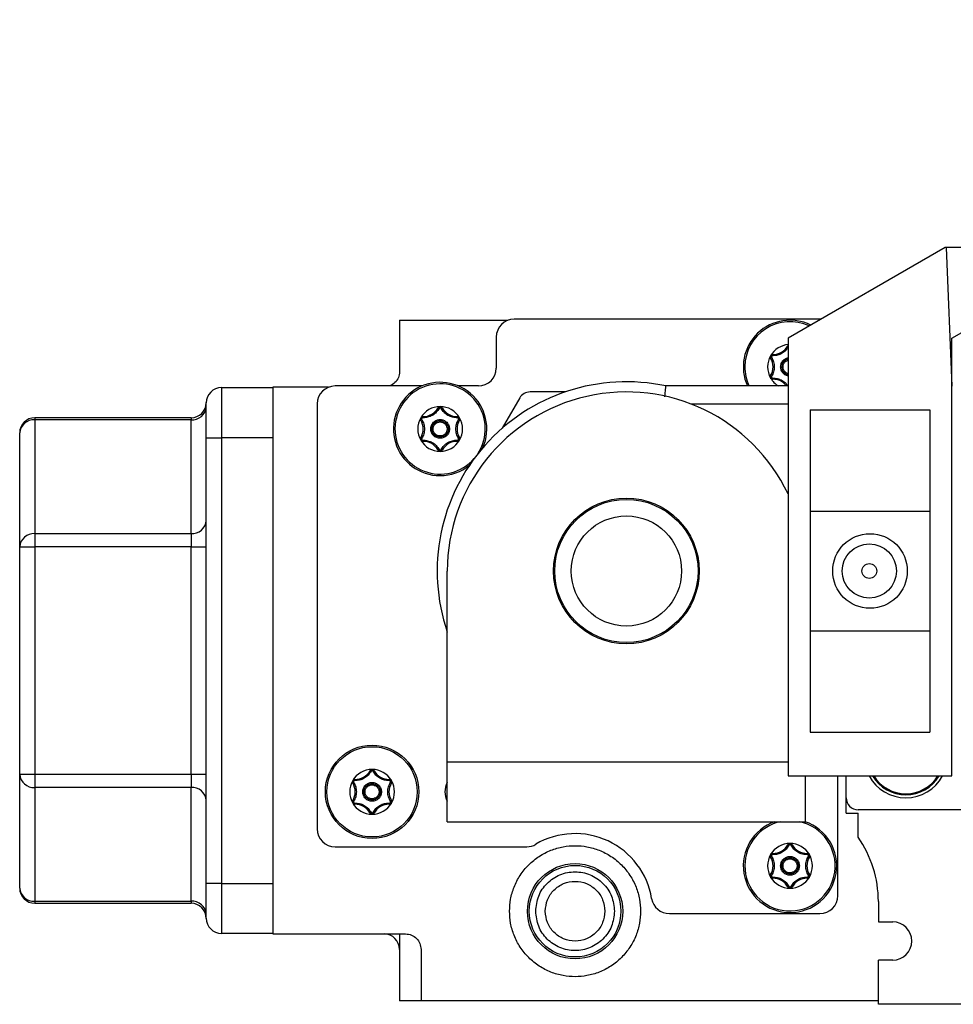
# Model space of a CAD drawing. Units: millimetres. Extents: x 121 to 170.5, y 191.5 to 278.8.
# Drawn here: x 121 to 126.2, y 203.1 to 208.6 of the extents above; entities that cross this region are included whole.
import ezdxf

# ---------------------------------------------------------------- set-up
doc = ezdxf.new("R2010")
doc.units = ezdxf.units.MM

msp = doc.modelspace()

# ---------------------------------------------------------------- linework, layer by layer
at = {"color": 2, "linetype": 'Continuous', "lineweight": 25}
for p, q in [((126.1661, 207.3205), (125.2891, 206.8142)), ((126.172, 207.3205), (126.1661, 207.3205)), ((126.172, 207.3205), (126.2035, 206.5463)), ((128.734, 207.3205), (126.172, 207.3205)), ((126.2035, 206.8142), (126.4059, 206.931)), ((123.1197, 206.9133), (123.1197, 206.6266)), ((123.1197, 206.9133), (123.7238, 206.9133)), ((125.4663, 206.92), (123.7597, 206.92)), ((125.472, 206.9198), (125.4663, 206.92)), ((123.6597, 206.82), (123.6597, 206.6466)), ((125.2891, 206.8142), (125.2891, 204.3686)), ((126.2035, 206.5463), (126.2035, 206.8142)), ((125.1973, 206.6011), (125.1916, 206.6046)), ((123.2446, 206.5466), (122.7597, 206.5466)), ((123.5597, 206.5466), (123.448, 206.5466)), ((125.2891, 206.5466), (124.6071, 206.5466)), ((126.2035, 204.3686), (126.2035, 206.5463)), ((122.1251, 206.5373), (122.1251, 206.2579)), ((122.1251, 206.5373), (122.413, 206.5373)), ((122.413, 206.54), (122.413, 203.4866)), ((122.7237, 206.54), (122.413, 206.54)), ((124.0449, 206.5133), (123.8482, 206.5133)), ((122.0405, 206.2579), (122.0405, 206.4526)), ((122.6597, 206.4466), (122.6597, 204.0733)), ((123.7905, 206.48), (123.6925, 206.3103)), ((124.7453, 206.4466), (125.2891, 206.4466)), ((125.413, 206.4133), (125.413, 205.8466)), ((125.413, 206.4133), (126.0796, 206.4133)), ((126.0796, 206.4133), (126.0796, 205.8466)), ((121.9558, 206.3689), (121.0837, 206.3689)), ((121.0837, 206.3689), (121.0837, 206.3576)), ((121.0837, 206.3576), (121.0837, 205.7221)), ((121.9558, 206.3576), (121.0837, 206.3576)), ((121.9558, 206.3689), (121.9558, 206.3576)), ((121.9558, 205.7221), (121.9558, 206.3576)), ((120.9991, 205.6488), (120.9991, 206.2842)), ((122.0405, 203.7687), (122.0405, 206.2579)), ((122.0405, 206.2579), (122.1251, 206.2579)), ((122.413, 206.2579), (122.1251, 206.2579)), ((122.1251, 206.2579), (122.1251, 203.7687)), ((123.2439, 206.2544), (123.2382, 206.2579)), ((123.2415, 206.2669), (123.2435, 206.2605)), ((125.413, 205.8466), (126.0796, 205.8466)), ((125.413, 205.8466), (125.413, 205.18)), ((126.0796, 205.8466), (126.0796, 205.18)), ((121.0837, 205.7221), (121.9558, 205.7221)), ((121.0837, 205.7221), (121.0837, 205.6488)), ((121.9558, 205.7221), (121.9558, 205.6488)), ((120.9991, 205.6488), (121.0837, 205.6488)), ((120.9991, 204.3778), (120.9991, 205.6488)), ((121.9558, 205.6488), (121.0837, 205.6488)), ((121.0837, 205.6488), (121.0837, 204.3778)), ((121.9558, 205.6488), (122.0405, 205.6488)), ((121.9558, 204.3778), (121.9558, 205.6488)), ((123.3863, 204.4466), (123.3863, 205.5133)), ((125.413, 205.18), (126.0796, 205.18)), ((125.413, 205.18), (125.413, 204.6133)), ((126.0796, 205.18), (126.0796, 204.6133)), ((125.413, 204.6133), (126.0796, 204.6133)), ((123.3863, 204.1133), (123.3863, 204.4466)), ((123.3863, 204.4466), (125.2891, 204.4466)), ((120.9991, 204.3778), (121.0837, 204.3778)), ((120.9991, 203.7424), (120.9991, 204.3778)), ((121.0837, 204.3778), (121.9558, 204.3778)), ((121.0837, 204.3778), (121.0837, 204.3045)), ((121.9558, 204.3778), (122.0405, 204.3778)), ((121.9558, 204.3778), (121.9558, 204.3045)), ((125.2891, 204.3686), (126.2035, 204.3686)), ((125.3863, 204.1133), (125.3863, 204.3686)), ((125.5663, 203.7), (125.5663, 204.3686)), ((125.613, 204.2466), (125.613, 204.3686)), ((121.9558, 204.3045), (121.0837, 204.3045)), ((121.0837, 204.3045), (121.0837, 203.669)), ((121.9558, 203.669), (121.9558, 204.3045)), ((122.8582, 204.3287), (122.8639, 204.3322)), ((123.0687, 204.3322), (123.0744, 204.3287)), ((125.613, 204.16), (125.613, 204.2466)), ((122.8639, 204.2277), (122.8582, 204.2312)), ((123.0744, 204.2312), (123.0687, 204.2277)), ((129.8242, 204.18), (125.6797, 204.18)), ((125.613, 204.16), (125.6797, 204.16)), ((125.6797, 204.0266), (125.6797, 204.16)), ((123.3863, 204.1133), (125.3863, 204.1133)), ((122.7597, 203.9733), (123.8298, 203.9733)), ((125.1916, 203.9154), (125.1973, 203.9189)), ((122.1251, 203.7687), (122.0405, 203.7687)), ((122.0405, 203.574), (122.0405, 203.7687)), ((122.1251, 203.7687), (122.413, 203.7687)), ((122.1251, 203.7687), (122.1251, 203.4893)), ((125.3056, 203.7519), (125.3115, 203.7487)), ((121.0837, 203.669), (121.9558, 203.669)), ((121.0837, 203.669), (121.0837, 203.6577)), ((121.0837, 203.6577), (121.9558, 203.6577)), ((121.9558, 203.669), (121.9558, 203.6577)), ((125.793, 203.6672), (125.793, 203.5533)), ((124.6259, 203.6), (125.4663, 203.6)), ((125.793, 203.5533), (125.873, 203.5533)), ((122.413, 203.4893), (122.1251, 203.4893)), ((122.413, 203.4866), (123.153, 203.4866)), ((123.1197, 203.4866), (123.1197, 203.1133)), ((123.2397, 203.4), (123.2397, 203.1133)), ((125.793, 203.0933), (125.793, 203.34)), ((125.873, 203.34), (125.793, 203.34)), ((123.2397, 203.1133), (123.1197, 203.1133)), ((125.793, 203.1133), (123.2397, 203.1133)), ((128.2597, 203.0933), (125.793, 203.0933))]:
    msp.add_line(p, q, dxfattribs=at)
at = {"color": 2, "linetype": 'Continuous', "lineweight": 25, "flags": 128}
for points in [[(125.2878, 206.7713), (125.2888, 206.7728), (125.2891, 206.7732)], [(123.3523, 206.4214), (123.3534, 206.422), (123.3545, 206.4226), (123.3555, 206.4232), (123.3564, 206.4237), (123.3572, 206.4241), (123.3577, 206.4244), (123.358, 206.4245), (123.3581, 206.4246)], [(123.4487, 206.3589), (123.4498, 206.3582), (123.4509, 206.3575), (123.4519, 206.3569), (123.4527, 206.3564), (123.4534, 206.356), (123.454, 206.3556), (123.4543, 206.3554), (123.4544, 206.3554)], [(123.3404, 206.1919), (123.3392, 206.1912), (123.3381, 206.1906), (123.3371, 206.1901), (123.3362, 206.1896), (123.3355, 206.1892), (123.3349, 206.1889), (123.3346, 206.1887), (123.3345, 206.1887)], [(122.9545, 204.3979), (122.9546, 204.3979), (122.9549, 204.3977), (122.9555, 204.3974), (122.9562, 204.397), (122.9571, 204.3965), (122.9581, 204.396), (122.9592, 204.3954), (122.9604, 204.3948)], [(122.9723, 204.3948), (122.9734, 204.3954), (122.9745, 204.396), (122.9755, 204.3965), (122.9764, 204.397), (122.9772, 204.3974), (122.9777, 204.3977), (122.978, 204.3979), (122.9781, 204.3979)], [(122.9604, 204.1652), (122.9592, 204.1646), (122.9581, 204.164), (122.9571, 204.1634), (122.9562, 204.1629), (122.9555, 204.1625), (122.9549, 204.1622), (122.9546, 204.1621), (122.9545, 204.162)], [(122.9781, 204.162), (122.978, 204.1621), (122.9777, 204.1622), (122.9772, 204.1625), (122.9764, 204.1629), (122.9755, 204.1634), (122.9745, 204.164), (122.9734, 204.1646), (122.9723, 204.1652)], [(125.2878, 203.9846), (125.2879, 203.9845), (125.2883, 203.9844), (125.2888, 203.9841), (125.2895, 203.9837), (125.2904, 203.9832), (125.2914, 203.9826), (125.2925, 203.982), (125.2937, 203.9814)], [(125.3056, 203.9814), (125.3068, 203.982), (125.3079, 203.9826), (125.3089, 203.9832), (125.3098, 203.9837), (125.3105, 203.9841), (125.311, 203.9844), (125.3114, 203.9845), (125.3115, 203.9846)], [(125.402, 203.9189), (125.4031, 203.9182), (125.4042, 203.9175), (125.4052, 203.9169), (125.4061, 203.9164), (125.4068, 203.916), (125.4073, 203.9156), (125.4076, 203.9154), (125.4077, 203.9154)], [(125.1973, 203.8144), (125.1962, 203.8151), (125.1951, 203.8157), (125.1941, 203.8163), (125.1932, 203.8169), (125.1925, 203.8173), (125.192, 203.8176), (125.1917, 203.8178), (125.1916, 203.8179)], [(125.2937, 203.7519), (125.2925, 203.7512), (125.2914, 203.7506), (125.2904, 203.7501), (125.2895, 203.7496), (125.2888, 203.7492), (125.2883, 203.7489), (125.2879, 203.7487), (125.2878, 203.7487)]]:
    msp.add_lwpolyline(points, dxfattribs=at)
at = {"color": 2, "linetype": 'Continuous', "lineweight": 25}
for centre, radius in [((123.3463, 206.3066), 0.0457), ((124.3863, 205.5133), 0.4067), ((124.3863, 205.5133), 0.4), ((124.3863, 205.5133), 0.3077), ((125.7463, 205.5133), 0.2083), ((125.7421, 205.5133), 0.1514), ((125.7421, 205.5133), 0.0414), ((122.9663, 204.28), 0.2607), ((122.9663, 204.28), 0.252), ((122.9663, 204.28), 0.0457), ((125.2997, 203.8666), 0.0457), ((124.0997, 203.6133), 0.2659), ((124.0997, 203.6133), 0.2557)]:
    msp.add_circle(centre, radius, dxfattribs=at)
for centre, radius, start, end in [((146.8704, 231.414), 23.5593, 114.49135, 65.50865), ((146.8704, 231.414), 23.1733, 114.92697, 270), ((123.7597, 206.82), 0.1, 90, 180), ((125.2997, 206.6533), 0.2607, 63.692, 204.155), ((125.2997, 206.6533), 0.252, 65.009, 179.5173), ((125.2997, 206.6533), 0.125, 94.8339, 150), ((125.2058, 206.8158), 0.0933, 268.5142, 331.4858), ((125.2196, 206.6441), 0.1443, 61.1978, 61.7797), ((125.2997, 206.6533), 0.125, 150, 210), ((125.203, 206.7091), 0.0135, 150, 211.4858), ((125.203, 206.7091), 0.0135, 88.5142, 150), ((130.2242, 206.589), 5.0226, 178.4761, 178.5521), ((125.2997, 206.6533), 0.252, 179.5173, 205.0372), ((123.0545, 210.1983), 4.0977, 301.4356, 301.5288), ((125.112, 206.6533), 0.0933, 328.5142, 31.4858), ((125.2997, 206.6533), 0.0457, 103.3358, 256.6642), ((123.5597, 206.6466), 0.1, 270, 0), ((125.203, 206.5975), 0.0135, 148.5142, 210), ((122.7597, 206.4466), 0.1, 90, 180), ((123.3463, 206.3066), 0.2607, 336.4141, 270), ((123.3463, 206.3066), 0.252, 326.4105, 179.5173), ((124.3863, 205.5133), 1.0567, 77.9369, 198.8492), ((125.203, 206.5975), 0.0135, 210, 271.4858), ((125.2997, 206.6533), 0.125, 210, 238.5761), ((130.5666, 206.7265), 5.365, 181.4503, 181.5215), ((125.2058, 206.4908), 0.0933, 36.7606, 91.4858), ((122.1251, 206.4526), 0.0847, 90, 180), ((124.3863, 205.5133), 1, 25.4714, 180), ((123.8482, 206.4466), 0.0667, 90, 150), ((121.9558, 206.4536), 0.0847, 270, 0), ((121.9611, 206.437), 0.0796, 266.1882, 355.5975), ((123.3463, 206.3066), 0.125, 90, 150), ((123.2525, 206.4692), 0.0933, 268.5142, 331.4858), ((123.3463, 206.4182), 0.0135, 90, 151.4858), ((123.2423, 206.2479), 0.1993, 60.5362, 62.4528), ((123.3463, 206.3066), 0.125, 30, 90), ((123.3463, 206.4182), 0.0135, 28.5142, 90), ((123.4402, 206.4692), 0.0933, 208.5142, 271.4858), ((121.0837, 206.2842), 0.0847, 90, 180), ((121.0784, 206.2781), 0.0796, 86.1881, 175.599), ((123.3463, 206.3066), 0.125, 150, 210), ((123.2497, 206.3624), 0.0135, 150, 211.4858), ((123.2497, 206.3624), 0.0135, 88.5142, 150), ((121.1011, 209.8517), 4.0977, 301.4356, 301.5288), ((123.1587, 206.3066), 0.0933, 328.5142, 31.4858), ((128.2709, 206.2423), 5.0226, 178.4761, 178.5521), ((123.534, 206.3066), 0.0933, 148.5142, 211.4858), ((123.4429, 206.3624), 0.0135, 30, 91.4858), ((126.7719, 206.4589), 3.3304, 181.4285, 181.5432), ((123.4429, 206.3624), 0.0135, 328.5142, 30), ((123.3463, 206.3066), 0.125, 330, 30), ((123.3463, 206.3066), 0.252, 179.5173, 318.9153), ((123.2497, 206.2509), 0.0135, 148.5142, 210), ((123.3463, 206.3066), 0.125, 210, 270), ((123.2497, 206.2509), 0.0135, 210, 271.4858), ((128.6132, 206.3799), 5.365, 181.4503, 181.5215), ((123.2525, 206.1441), 0.0933, 28.5142, 91.4858), ((123.3463, 206.3066), 0.125, 270, 330), ((123.4402, 206.1441), 0.0933, 88.5142, 151.4858), ((123.4429, 206.2509), 0.0135, 268.5142, 330), ((126.6417, 206.1578), 3.2001, 178.4545, 178.5738), ((124.2337, 204.9793), 1.4974, 121.3603, 121.6154), ((123.4429, 206.2509), 0.0135, 330, 31.4858), ((123.3463, 206.1951), 0.0135, 208.5142, 270), ((123.3463, 206.1951), 0.0135, 270, 331.4858), ((123.6308, 206.6976), 0.5774, 241.1568, 241.8185), ((123.3463, 206.3066), 0.2607, 270, 308.9116), ((121.9611, 205.8015), 0.0796, 266.1882, 355.5975), ((121.0784, 205.6427), 0.0796, 86.1881, 175.599), ((122.9663, 204.28), 0.125, 90, 150), ((122.9663, 204.3915), 0.0135, 90, 151.4858), ((122.9663, 204.28), 0.125, 30, 90), ((122.9663, 204.3915), 0.0135, 28.5142, 90), ((121.0784, 204.3839), 0.0796, 184.401, 273.8119), ((122.8697, 204.3357), 0.0135, 88.5142, 150), ((128.0909, 204.2105), 5.2227, 178.478, 178.5511), ((122.8725, 204.4425), 0.0933, 268.5142, 331.4858), ((123.0602, 204.4425), 0.0933, 208.5142, 271.4858), ((123.0629, 204.3357), 0.0135, 30, 91.4858), ((117.8417, 204.2105), 5.2227, 1.4489, 1.522), ((125.9463, 204.48), 0.2333, 208.5064, 331.4936), ((125.9463, 204.48), 0.2167, 210.9159, 329.0841), ((125.9463, 204.48), 0.2105, 211.9441, 328.0559), ((121.9611, 204.2251), 0.0796, 4.4025, 93.8118), ((122.9663, 204.28), 0.125, 150, 210), ((122.8697, 204.3357), 0.0135, 150, 211.4858), ((122.7787, 204.28), 0.0933, 328.5142, 31.4858), ((123.154, 204.28), 0.0933, 148.5142, 211.4858), ((123.0629, 204.3357), 0.0135, 328.5142, 30), ((122.9663, 204.28), 0.125, 330, 30), ((123.4797, 204.28), 0.1067, 151.045, 208.955), ((125.6797, 204.2466), 0.0667, 180, 270), ((122.8697, 204.2242), 0.0135, 148.5142, 210), ((122.9663, 204.28), 0.125, 210, 270), ((122.8697, 204.2242), 0.0135, 210, 271.4858), ((128.0909, 204.3495), 5.2227, 181.4489, 181.522), ((122.8725, 204.1174), 0.0933, 28.5142, 91.4858), ((122.9663, 204.28), 0.125, 270, 330), ((123.0602, 204.1174), 0.0933, 88.5142, 151.4858), ((123.0629, 204.2242), 0.0135, 268.5142, 330), ((117.8417, 204.3495), 5.2227, 358.478, 358.5511), ((123.0629, 204.2242), 0.0135, 330, 31.4858), ((122.9663, 204.1684), 0.0135, 208.5142, 270), ((122.9663, 204.1684), 0.0135, 270, 331.4858), ((122.7597, 204.0733), 0.1, 180, 270), ((125.2997, 203.8666), 0.2607, 108.8635, 270), ((125.2997, 203.8666), 0.252, 101.8568, 179.5173), ((125.2997, 203.8666), 0.252, 179.5173, 78.1432), ((125.2997, 203.8666), 0.2607, 270, 71.1365), ((124.0997, 203.6133), 0.4333, 9.352, 120.4015), ((125.1663, 203.6672), 0.6267, 0, 35.0003), ((123.8298, 204.0733), 0.1, 270, 300.4015), ((125.2997, 203.8666), 0.125, 90, 150), ((125.2058, 204.0292), 0.0933, 268.5142, 331.4858), ((125.2997, 203.9782), 0.0135, 90, 151.4858), ((125.2997, 203.8666), 0.125, 30, 90), ((125.2997, 203.9782), 0.0135, 28.5142, 90), ((125.3935, 204.0292), 0.0933, 208.5142, 271.4858), ((125.2997, 203.8666), 0.125, 150, 210), ((125.203, 203.9224), 0.0135, 150, 211.4858), ((125.203, 203.9224), 0.0135, 88.5142, 150), ((125.112, 203.8666), 0.0933, 328.5142, 31.4858), ((130.49, 203.7954), 5.2885, 178.478, 178.5502), ((125.4873, 203.8666), 0.0933, 148.5142, 211.4858), ((125.3963, 203.9224), 0.0135, 30, 91.4858), ((128.6792, 204.0177), 3.2843, 181.4277, 181.544), ((125.3963, 203.9224), 0.0135, 328.5142, 30), ((125.2997, 203.8666), 0.125, 330, 30), ((125.203, 203.8109), 0.0135, 148.5142, 210), ((125.2997, 203.8666), 0.125, 210, 270), ((125.203, 203.8109), 0.0135, 210, 271.4858), ((130.49, 203.9379), 5.2885, 181.4498, 181.522), ((125.2058, 203.7041), 0.0933, 28.5142, 91.4858), ((125.2997, 203.8666), 0.125, 270, 330), ((125.3935, 203.7041), 0.0933, 88.5142, 151.4858), ((125.3963, 203.8109), 0.0135, 268.5142, 330), ((128.6792, 203.7156), 3.2843, 178.456, 178.5723), ((128.0081, 199.5651), 4.9848, 121.4439, 121.5205), ((125.3963, 203.8109), 0.0135, 330, 31.4858), ((121.0837, 203.7424), 0.0847, 180, 270), ((121.0784, 203.7485), 0.0796, 184.4026, 273.8118), ((125.2997, 203.7551), 0.0135, 208.5142, 270), ((125.2997, 203.7551), 0.0135, 270, 331.4858), ((125.4663, 203.7), 0.1, 270, 0), ((121.9611, 203.5896), 0.0796, 4.4048, 93.8094), ((121.9558, 203.573), 0.0847, 0, 90), ((124.6259, 203.7), 0.1, 189.352, 270), ((122.1251, 203.574), 0.0847, 180, 270), ((125.873, 203.4466), 0.1067, 270, 90), ((123.033, 203.4), 0.0867, 0, 90)]:
    msp.add_arc(centre, radius, start, end, dxfattribs=at)
for points, knots in [([(125.2032, 206.7159), (125.2026, 206.7158), (125.2014, 206.7158), (125.1997, 206.7151), (125.1982, 206.714), (125.1971, 206.7125), (125.1964, 206.7108), (125.1962, 206.709), (125.1964, 206.7072), (125.197, 206.7061), (125.1973, 206.7055)], [0, 0, 0, 0, 0.12421, 0.249951, 0.373588, 0.499971, 0.62346, 0.749926, 0.874119, 1, 1, 1, 1]), ([(125.2891, 206.7619), (125.2856, 206.7565), (125.2769, 206.7434), (125.2563, 206.7283), (125.2306, 206.7173), (125.2122, 206.7163), (125.2032, 206.7159)], [0, 0, 0, 0, 0.187925, 0.462036, 0.73617, 1, 1, 1, 1]), ([(125.1973, 206.7055), (125.2014, 206.6975), (125.2097, 206.6811), (125.2131, 206.6533), (125.2097, 206.6255), (125.2014, 206.6091), (125.1973, 206.6011)], [0, 0, 0, 0, 0.2452122, 0.4999917, 0.7547712, 1, 1, 1, 1]), ([(125.2473, 206.6533), (125.248, 206.6599), (125.2491, 206.67), (125.2556, 206.6822), (125.2624, 206.6906), (125.2707, 206.6973), (125.2796, 206.7024), (125.2862, 206.7032), (125.2891, 206.7036)], [0, 0, 0, 0, 0.275501, 0.425151, 0.575314, 0.724976, 0.875139, 1, 1, 1, 1]), ([(125.2607, 206.6533), (125.2612, 206.6582), (125.262, 206.6658), (125.2668, 206.6749), (125.2719, 206.6811), (125.2781, 206.686), (125.2839, 206.6895), (125.2878, 206.6901), (125.2891, 206.6903)], [0, 0, 0, 0, 0.290457, 0.448852, 0.606582, 0.764964, 0.922652, 1, 1, 1, 1]), ([(123.1197, 206.6266), (123.1183, 206.6153), (123.1157, 206.5927), (123.096, 206.5632), (123.0761, 206.5522), (123.0663, 206.5466)], [0, 0, 0, 0, 0.333748, 0.667502, 1, 1, 1, 1]), ([(125.1973, 206.6011), (125.197, 206.6005), (125.1964, 206.5995), (125.1962, 206.5976), (125.1964, 206.5958), (125.1971, 206.5941), (125.1982, 206.5926), (125.1997, 206.5916), (125.2014, 206.5908), (125.2026, 206.5908), (125.2032, 206.5907)], [0, 0, 0, 0, 0.124171, 0.249968, 0.373482, 0.499937, 0.62344, 0.749947, 0.87416, 1, 1, 1, 1]), ([(125.2891, 206.603), (125.2862, 206.6034), (125.2796, 206.6042), (125.2707, 206.6093), (125.2624, 206.616), (125.2556, 206.6244), (125.2491, 206.6366), (125.248, 206.6467), (125.2473, 206.6533)], [0, 0, 0, 0, 0.124859, 0.274507, 0.424668, 0.574328, 0.724476, 1, 1, 1, 1]), ([(125.2891, 206.6163), (125.2878, 206.6165), (125.2839, 206.6171), (125.2781, 206.6206), (125.2719, 206.6255), (125.2668, 206.6317), (125.262, 206.6408), (125.2612, 206.6484), (125.2607, 206.6533)], [0, 0, 0, 0, 0.077348, 0.235743, 0.393417, 0.551799, 0.709505, 1, 1, 1, 1]), ([(124.6006, 206.4861), (124.6008, 206.4873), (124.602, 206.4991), (124.6038, 206.5148), (124.6054, 206.5305), (124.6068, 206.5431), (124.607, 206.5452), (124.6071, 206.5466)], [0, 0, 0, 0, 0.03273, 0.324203, 0.499775, 0.671143, 1, 1, 1, 1]), ([(125.2032, 206.5907), (125.2122, 206.5903), (125.2306, 206.5893), (125.2563, 206.5783), (125.2763, 206.5638), (125.2846, 206.5513), (125.2877, 206.5466)], [0, 0, 0, 0, 0.270028, 0.5506, 0.83115, 1, 1, 1, 1]), ([(123.3404, 206.4214), (123.3354, 206.4139), (123.3254, 206.3984), (123.3031, 206.3816), (123.2773, 206.3706), (123.2589, 206.3697), (123.2499, 206.3692)], [0, 0, 0, 0, 0.2452323, 0.5, 0.7547879, 1, 1, 1, 1]), ([(123.3523, 206.4214), (123.352, 206.4219), (123.3513, 206.423), (123.3498, 206.4241), (123.3481, 206.4248), (123.3463, 206.425), (123.3445, 206.4248), (123.3428, 206.4241), (123.3413, 206.423), (123.3407, 206.4219), (123.3404, 206.4214)], [0, 0, 0, 0, 0.1241264, 0.249905, 0.3734902, 0.4999069, 0.6235217, 0.7498909, 0.8742849, 1, 1, 1, 1]), ([(123.4427, 206.3692), (123.4337, 206.3697), (123.4154, 206.3706), (123.3896, 206.3816), (123.3672, 206.3984), (123.3572, 206.4139), (123.3523, 206.4214)], [0, 0, 0, 0, 0.245226, 0.499993, 0.754771, 1, 1, 1, 1]), ([(123.2499, 206.3692), (123.2493, 206.3692), (123.2481, 206.3691), (123.2464, 206.3684), (123.2449, 206.3673), (123.2438, 206.3659), (123.2431, 206.3642), (123.2429, 206.3623), (123.2431, 206.3605), (123.2436, 206.3594), (123.2439, 206.3589)], [0, 0, 0, 0, 0.124212, 0.249955, 0.373485, 0.499953, 0.623444, 0.749912, 0.874242, 1, 1, 1, 1]), ([(123.2439, 206.3589), (123.248, 206.3508), (123.2564, 206.3345), (123.2598, 206.3066), (123.2564, 206.2788), (123.248, 206.2624), (123.2439, 206.2544)], [0, 0, 0, 0, 0.2452122, 0.4999917, 0.7547712, 1, 1, 1, 1]), ([(123.294, 206.3066), (123.2947, 206.3132), (123.2958, 206.3234), (123.3023, 206.3356), (123.309, 206.3439), (123.3174, 206.3507), (123.3296, 206.357), (123.3463, 206.3602), (123.3631, 206.357), (123.3753, 206.3507), (123.3836, 206.3439), (123.3903, 206.3356), (123.3969, 206.3234), (123.3979, 206.3132), (123.3987, 206.3066)], [0, 0, 0, 0, 0.119713, 0.184741, 0.249993, 0.315026, 0.380278, 0.500002, 0.619715, 0.684749, 0.750001, 0.815025, 0.880287, 1, 1, 1, 1]), ([(123.3073, 206.3066), (123.3078, 206.3115), (123.3087, 206.3191), (123.3135, 206.3282), (123.3186, 206.3344), (123.3248, 206.3395), (123.3338, 206.3442), (123.3463, 206.3466), (123.3588, 206.3442), (123.3679, 206.3395), (123.3741, 206.3344), (123.3791, 206.3282), (123.384, 206.3191), (123.3848, 206.3115), (123.3853, 206.3066)], [0, 0, 0, 0, 0.119718, 0.185002, 0.250001, 0.31528, 0.380273, 0.500003, 0.619718, 0.685002, 0.750001, 0.815293, 0.880285, 1, 1, 1, 1]), ([(123.4487, 206.2544), (123.4446, 206.2624), (123.4363, 206.2788), (123.4328, 206.3066), (123.4363, 206.3345), (123.4446, 206.3508), (123.4487, 206.3589)], [0, 0, 0, 0, 0.245225, 0.500008, 0.754792, 1, 1, 1, 1]), ([(123.4487, 206.3589), (123.449, 206.3594), (123.4495, 206.3605), (123.4498, 206.3623), (123.4496, 206.3641), (123.4489, 206.3658), (123.4478, 206.3673), (123.4463, 206.3684), (123.4446, 206.3691), (123.4434, 206.3692), (123.4427, 206.3692)], [0, 0, 0, 0, 0.124303, 0.249991, 0.373529, 0.499991, 0.623501, 0.749905, 0.874303, 1, 1, 1, 1]), ([(123.3987, 206.3066), (123.3979, 206.3001), (123.3969, 206.2899), (123.3903, 206.2777), (123.3836, 206.2694), (123.3753, 206.2626), (123.3631, 206.2563), (123.3463, 206.253), (123.3296, 206.2563), (123.3174, 206.2626), (123.3091, 206.2694), (123.3023, 206.2777), (123.2958, 206.2899), (123.2947, 206.3001), (123.294, 206.3066)], [0, 0, 0, 0, 0.119723, 0.184757, 0.250007, 0.31503, 0.380286, 0.499998, 0.619721, 0.684749, 0.749999, 0.815032, 0.880277, 1, 1, 1, 1]), ([(123.3853, 206.3066), (123.3848, 206.3017), (123.384, 206.2942), (123.3791, 206.2851), (123.3741, 206.2789), (123.3679, 206.2738), (123.3588, 206.2691), (123.3463, 206.2667), (123.3338, 206.2691), (123.3247, 206.2738), (123.3185, 206.2789), (123.3135, 206.2851), (123.3087, 206.2942), (123.3078, 206.3017), (123.3073, 206.3066)], [0, 0, 0, 0, 0.119729, 0.185012, 0.249998, 0.315289, 0.380281, 0.499997, 0.619729, 0.685012, 0.749998, 0.815276, 0.880268, 1, 1, 1, 1]), ([(123.2439, 206.2544), (123.2437, 206.2539), (123.2431, 206.2528), (123.2429, 206.251), (123.2431, 206.2491), (123.2438, 206.2474), (123.2449, 206.246), (123.2464, 206.2449), (123.2481, 206.2442), (123.2493, 206.2441), (123.2499, 206.2441)], [0, 0, 0, 0, 0.124123, 0.249948, 0.37347, 0.499932, 0.623527, 0.749931, 0.874152, 1, 1, 1, 1]), ([(123.2499, 206.2441), (123.2589, 206.2436), (123.2773, 206.2427), (123.3031, 206.2317), (123.3254, 206.2148), (123.3354, 206.1994), (123.3404, 206.1919)], [0, 0, 0, 0, 0.245216, 0.500007, 0.754779, 1, 1, 1, 1]), ([(123.3523, 206.1919), (123.3572, 206.1994), (123.3672, 206.2148), (123.3896, 206.2317), (123.4154, 206.2427), (123.4337, 206.2436), (123.4427, 206.2441)], [0, 0, 0, 0, 0.245218, 0.499999, 0.75477, 1, 1, 1, 1]), ([(123.4427, 206.2441), (123.4433, 206.2441), (123.4446, 206.2442), (123.4463, 206.2449), (123.4477, 206.246), (123.4489, 206.2474), (123.4496, 206.2491), (123.4498, 206.2509), (123.4496, 206.2528), (123.449, 206.2539), (123.4487, 206.2544)], [0, 0, 0, 0, 0.124215, 0.24996, 0.373492, 0.49988, 0.623552, 0.749887, 0.874239, 1, 1, 1, 1]), ([(123.3404, 206.1919), (123.3407, 206.1913), (123.3413, 206.1903), (123.3428, 206.1892), (123.3445, 206.1885), (123.3463, 206.1882), (123.3481, 206.1885), (123.3498, 206.1892), (123.3513, 206.1903), (123.352, 206.1913), (123.3523, 206.1919)], [0, 0, 0, 0, 0.1242182, 0.25, 0.3734952, 0.5000103, 0.6234531, 0.7499828, 0.8742736, 1, 1, 1, 1]), ([(122.9604, 204.3948), (122.9554, 204.3872), (122.9454, 204.3718), (122.9231, 204.3549), (122.8973, 204.344), (122.8789, 204.343), (122.8699, 204.3425)], [0, 0, 0, 0, 0.245221, 0.500007, 0.754782, 1, 1, 1, 1]), ([(122.9723, 204.3948), (122.972, 204.3953), (122.9713, 204.3963), (122.9698, 204.3974), (122.9681, 204.3981), (122.9663, 204.3984), (122.9645, 204.3982), (122.9628, 204.3974), (122.9613, 204.3963), (122.9607, 204.3953), (122.9604, 204.3948)], [0, 0, 0, 0, 0.124224, 0.249904, 0.373476, 0.500015, 0.623463, 0.749999, 0.874188, 1, 1, 1, 1]), ([(123.0627, 204.3425), (123.0537, 204.343), (123.0354, 204.344), (123.0096, 204.3549), (122.9872, 204.3718), (122.9772, 204.3872), (122.9723, 204.3948)], [0, 0, 0, 0, 0.245218, 0.499993, 0.754779, 1, 1, 1, 1]), ([(122.8699, 204.3425), (122.8693, 204.3425), (122.8681, 204.3424), (122.8664, 204.3417), (122.8649, 204.3406), (122.8638, 204.3392), (122.8631, 204.3375), (122.8629, 204.3357), (122.8631, 204.3338), (122.8636, 204.3327), (122.8639, 204.3322)], [0, 0, 0, 0, 0.124193, 0.2499309, 0.3735653, 0.499945, 0.623558, 0.7500374, 0.8742467, 1, 1, 1, 1]), ([(122.8639, 204.3322), (122.868, 204.3242), (122.8764, 204.3078), (122.8798, 204.28), (122.8764, 204.2521), (122.868, 204.2358), (122.8639, 204.2277)], [0, 0, 0, 0, 0.245226, 0.5, 0.754774, 1, 1, 1, 1]), ([(122.914, 204.28), (122.9147, 204.2866), (122.9158, 204.2967), (122.9223, 204.3089), (122.929, 204.3172), (122.9374, 204.324), (122.9496, 204.3303), (122.9663, 204.3336), (122.9831, 204.3303), (122.9953, 204.324), (123.0036, 204.3172), (123.0103, 204.3089), (123.0169, 204.2967), (123.0179, 204.2866), (123.0187, 204.28)], [0, 0, 0, 0, 0.119727, 0.184755, 0.249997, 0.31503, 0.380281, 0.499994, 0.619719, 0.684752, 0.750004, 0.815028, 0.880273, 1, 1, 1, 1]), ([(122.9273, 204.28), (122.9278, 204.2849), (122.9287, 204.2925), (122.9335, 204.3015), (122.9386, 204.3077), (122.9448, 204.3128), (122.9538, 204.3175), (122.9663, 204.3199), (122.9788, 204.3175), (122.9879, 204.3128), (122.9941, 204.3077), (122.9991, 204.3015), (123.004, 204.2924), (123.0048, 204.2849), (123.0053, 204.28)], [0, 0, 0, 0, 0.119713, 0.185011, 0.249997, 0.315288, 0.38028, 0.499993, 0.619722, 0.685006, 0.750004, 0.815295, 0.880287, 1, 1, 1, 1]), ([(123.0687, 204.2277), (123.0646, 204.2358), (123.0563, 204.2521), (123.0528, 204.28), (123.0563, 204.3078), (123.0646, 204.3242), (123.0687, 204.3322)], [0, 0, 0, 0, 0.245226, 0.5, 0.754774, 1, 1, 1, 1]), ([(123.0687, 204.3322), (123.069, 204.3327), (123.0695, 204.3338), (123.0698, 204.3356), (123.0696, 204.3375), (123.0689, 204.3392), (123.0678, 204.3406), (123.0663, 204.3417), (123.0646, 204.3424), (123.0634, 204.3425), (123.0627, 204.3425)], [0, 0, 0, 0, 0.124172, 0.249836, 0.373488, 0.499944, 0.62345, 0.749958, 0.874173, 1, 1, 1, 1]), ([(123.0187, 204.28), (123.0179, 204.2734), (123.0169, 204.2632), (123.0104, 204.251), (123.0036, 204.2427), (122.9953, 204.2359), (122.9831, 204.2296), (122.9663, 204.2264), (122.9496, 204.2296), (122.9374, 204.2359), (122.9291, 204.2427), (122.9223, 204.251), (122.9158, 204.2632), (122.9147, 204.2734), (122.914, 204.28)], [0, 0, 0, 0, 0.119727, 0.184755, 0.249996, 0.315037, 0.380283, 0.500007, 0.619719, 0.684753, 0.750004, 0.815028, 0.880273, 1, 1, 1, 1]), ([(123.0053, 204.28), (123.0048, 204.2751), (123.004, 204.2675), (122.9991, 204.2584), (122.9941, 204.2522), (122.9879, 204.2471), (122.9788, 204.2424), (122.9663, 204.24), (122.9538, 204.2424), (122.9447, 204.2471), (122.9385, 204.2522), (122.9335, 204.2584), (122.9286, 204.2675), (122.9278, 204.2751), (122.9273, 204.28)], [0, 0, 0, 0, 0.119713, 0.185011, 0.249997, 0.315288, 0.38028, 0.500009, 0.619722, 0.685006, 0.750004, 0.815295, 0.880287, 1, 1, 1, 1]), ([(122.8639, 204.2277), (122.8637, 204.2272), (122.8631, 204.2261), (122.8629, 204.2243), (122.8631, 204.2225), (122.8638, 204.2208), (122.8649, 204.2193), (122.8664, 204.2182), (122.8681, 204.2175), (122.8693, 204.2174), (122.8699, 204.2174)], [0, 0, 0, 0, 0.124168, 0.249847, 0.37351, 0.499962, 0.623463, 0.749967, 0.874177, 1, 1, 1, 1]), ([(122.8699, 204.2174), (122.8789, 204.2169), (122.8973, 204.216), (122.9231, 204.2051), (122.9454, 204.1882), (122.9554, 204.1727), (122.9604, 204.1652)], [0, 0, 0, 0, 0.245218, 0.499993, 0.754779, 1, 1, 1, 1]), ([(122.9723, 204.1652), (122.9772, 204.1727), (122.9872, 204.1882), (123.0096, 204.2051), (123.0354, 204.216), (123.0537, 204.2169), (123.0627, 204.2174)], [0, 0, 0, 0, 0.245221, 0.500007, 0.754782, 1, 1, 1, 1]), ([(123.0627, 204.2174), (123.0633, 204.2174), (123.0646, 204.2175), (123.0663, 204.2182), (123.0677, 204.2193), (123.0689, 204.2208), (123.0696, 204.2225), (123.0698, 204.2243), (123.0696, 204.2261), (123.069, 204.2272), (123.0687, 204.2277)], [0, 0, 0, 0, 0.124197, 0.24994, 0.373579, 0.499963, 0.62358, 0.750048, 0.874242, 1, 1, 1, 1]), ([(122.9604, 204.1652), (122.9607, 204.1647), (122.9613, 204.1637), (122.9628, 204.1625), (122.9645, 204.1618), (122.9663, 204.1616), (122.9681, 204.1618), (122.9698, 204.1625), (122.9713, 204.1636), (122.972, 204.1647), (122.9723, 204.1652)], [0, 0, 0, 0, 0.124224, 0.249904, 0.373476, 0.49988, 0.623463, 0.749999, 0.874188, 1, 1, 1, 1]), ([(123.7337, 203.6133), (123.7349, 203.6356), (123.7374, 203.6816), (123.7577, 203.7498), (123.7915, 203.8154), (123.8391, 203.8739), (123.8976, 203.9214), (123.9632, 203.9554), (124.0314, 203.975), (124.0997, 203.9813), (124.1679, 203.975), (124.2361, 203.9554), (124.3017, 203.9214), (124.3602, 203.8739), (124.4078, 203.8154), (124.4416, 203.7498), (124.4619, 203.6816), (124.4644, 203.6356), (124.4656, 203.6133)], [0, 0, 0, 0, 0.058257, 0.120005, 0.18432, 0.25, 0.315679, 0.379994, 0.441741, 0.5, 0.558258, 0.620005, 0.68432, 0.75, 0.815681, 0.879995, 0.941743, 1, 1, 1, 1]), ([(125.2937, 203.9814), (125.2888, 203.9739), (125.2788, 203.9584), (125.2564, 203.9416), (125.2306, 203.9306), (125.2122, 203.9297), (125.2032, 203.9292)], [0, 0, 0, 0, 0.245221, 0.499993, 0.754784, 1, 1, 1, 1]), ([(125.3056, 203.9814), (125.3053, 203.9819), (125.3046, 203.983), (125.3032, 203.9841), (125.3015, 203.9848), (125.2997, 203.985), (125.2978, 203.9848), (125.2962, 203.9841), (125.2947, 203.983), (125.294, 203.9819), (125.2937, 203.9814)], [0, 0, 0, 0, 0.1242071, 0.2499556, 0.3735112, 0.4998977, 0.6234829, 0.7499477, 0.8742044, 1, 1, 1, 1]), ([(125.3961, 203.9292), (125.3871, 203.9297), (125.3687, 203.9306), (125.3429, 203.9416), (125.3205, 203.9584), (125.3105, 203.9739), (125.3056, 203.9814)], [0, 0, 0, 0, 0.24523, 0.500001, 0.754782, 1, 1, 1, 1]), ([(125.2032, 203.9292), (125.2026, 203.9292), (125.2014, 203.9291), (125.1997, 203.9284), (125.1982, 203.9273), (125.1971, 203.9259), (125.1964, 203.9242), (125.1962, 203.9223), (125.1964, 203.9205), (125.197, 203.9194), (125.1973, 203.9189)], [0, 0, 0, 0, 0.124209, 0.2499484, 0.3735844, 0.4999657, 0.6234538, 0.7499183, 0.8742452, 1, 1, 1, 1]), ([(125.1973, 203.9189), (125.2014, 203.9108), (125.2097, 203.8945), (125.2131, 203.8666), (125.2097, 203.8388), (125.2014, 203.8224), (125.1973, 203.8144)], [0, 0, 0, 0, 0.245229, 0.500009, 0.754771, 1, 1, 1, 1]), ([(125.2473, 203.8666), (125.248, 203.8732), (125.2491, 203.8834), (125.2556, 203.8956), (125.2624, 203.9039), (125.2707, 203.9107), (125.2829, 203.917), (125.2997, 203.9202), (125.3164, 203.917), (125.3286, 203.9107), (125.3369, 203.9039), (125.3437, 203.8956), (125.3502, 203.8834), (125.3513, 203.8732), (125.352, 203.8666)], [0, 0, 0, 0, 0.119716, 0.184745, 0.249997, 0.315031, 0.380278, 0.500006, 0.619722, 0.684751, 0.750003, 0.815037, 0.880284, 1, 1, 1, 1]), ([(125.2607, 203.8666), (125.2612, 203.8715), (125.262, 203.8791), (125.2668, 203.8882), (125.2719, 203.8944), (125.2781, 203.8995), (125.2872, 203.9042), (125.2997, 203.9066), (125.3121, 203.9042), (125.3212, 203.8995), (125.3274, 203.8944), (125.3325, 203.8882), (125.3373, 203.8791), (125.3381, 203.8715), (125.3387, 203.8666)], [0, 0, 0, 0, 0.119714, 0.184997, 0.250007, 0.315285, 0.380277, 0.500007, 0.619721, 0.685004, 0.750003, 0.815294, 0.880286, 1, 1, 1, 1]), ([(125.402, 203.8144), (125.3979, 203.8224), (125.3896, 203.8388), (125.3862, 203.8666), (125.3896, 203.8945), (125.3979, 203.9108), (125.402, 203.9189)], [0, 0, 0, 0, 0.245224, 0.500007, 0.754768, 1, 1, 1, 1]), ([(125.402, 203.9189), (125.4023, 203.9194), (125.4029, 203.9205), (125.4031, 203.9223), (125.4029, 203.9241), (125.4022, 203.9258), (125.4011, 203.9273), (125.3996, 203.9284), (125.3979, 203.9291), (125.3967, 203.9292), (125.3961, 203.9292)], [0, 0, 0, 0, 0.124183, 0.250013, 0.373555, 0.500023, 0.623539, 0.750058, 0.874284, 1, 1, 1, 1]), ([(125.352, 203.8666), (125.3513, 203.8601), (125.3502, 203.8499), (125.3437, 203.8377), (125.3369, 203.8294), (125.3286, 203.8226), (125.3164, 203.8163), (125.2997, 203.813), (125.2829, 203.8163), (125.2707, 203.8226), (125.2624, 203.8294), (125.2556, 203.8377), (125.2491, 203.8499), (125.248, 203.8601), (125.2473, 203.8666)], [0, 0, 0, 0, 0.119725, 0.184753, 0.250003, 0.315036, 0.380281, 0.499994, 0.619719, 0.684747, 0.749997, 0.81503, 0.880275, 1, 1, 1, 1]), ([(125.3387, 203.8666), (125.3381, 203.8617), (125.3373, 203.8542), (125.3325, 203.8451), (125.3274, 203.8389), (125.3212, 203.8338), (125.3121, 203.8291), (125.2997, 203.8267), (125.2872, 203.8291), (125.2781, 203.8338), (125.2719, 203.8389), (125.2668, 203.8451), (125.262, 203.8542), (125.2612, 203.8617), (125.2607, 203.8666)], [0, 0, 0, 0, 0.119726, 0.185008, 0.250005, 0.315294, 0.380284, 0.499995, 0.619721, 0.685003, 0.749987, 0.815276, 0.880274, 1, 1, 1, 1]), ([(123.8797, 203.6133), (123.883, 203.6421), (123.8896, 203.6997), (123.9404, 203.7729), (124.0132, 203.8218), (124.0997, 203.839), (124.1861, 203.8218), (124.2589, 203.7729), (124.3097, 203.6997), (124.3163, 203.6421), (124.3196, 203.6133)], [0, 0, 0, 0, 0.124999, 0.249999, 0.374999, 0.500001, 0.625, 0.75, 0.875001, 1, 1, 1, 1]), ([(125.1973, 203.8144), (125.197, 203.8139), (125.1964, 203.8128), (125.1962, 203.811), (125.1964, 203.8091), (125.1971, 203.8074), (125.1982, 203.806), (125.1997, 203.8049), (125.2014, 203.8042), (125.2026, 203.8041), (125.2032, 203.8041)], [0, 0, 0, 0, 0.124171, 0.249968, 0.373482, 0.499937, 0.62344, 0.749947, 0.87416, 1, 1, 1, 1]), ([(125.2032, 203.8041), (125.2122, 203.8036), (125.2306, 203.8027), (125.2564, 203.7917), (125.2788, 203.7748), (125.2888, 203.7594), (125.2937, 203.7519)], [0, 0, 0, 0, 0.245216, 0.500007, 0.754779, 1, 1, 1, 1]), ([(125.3056, 203.7519), (125.3105, 203.7594), (125.3205, 203.7748), (125.3429, 203.7917), (125.3687, 203.8027), (125.3871, 203.8036), (125.3961, 203.8041)], [0, 0, 0, 0, 0.245218, 0.499999, 0.75477, 1, 1, 1, 1]), ([(125.3961, 203.8041), (125.3967, 203.8041), (125.3979, 203.8042), (125.3996, 203.8049), (125.4011, 203.806), (125.4022, 203.8074), (125.4029, 203.8091), (125.4031, 203.8109), (125.4029, 203.8128), (125.4023, 203.8139), (125.402, 203.8144)], [0, 0, 0, 0, 0.1242204, 0.2498441, 0.3734914, 0.4998842, 0.6233836, 0.7498761, 0.8742337, 1, 1, 1, 1]), ([(123.933, 203.6133), (123.9355, 203.6351), (123.9405, 203.6787), (123.979, 203.7342), (124.0341, 203.7713), (124.0997, 203.7843), (124.1652, 203.7713), (124.2203, 203.7342), (124.2588, 203.6787), (124.2638, 203.6351), (124.2663, 203.6133)], [0, 0, 0, 0, 0.124997, 0.249998, 0.375, 0.500001, 0.625003, 0.750001, 0.875002, 1, 1, 1, 1]), ([(125.2937, 203.7519), (125.294, 203.7513), (125.2947, 203.7503), (125.2961, 203.7492), (125.2978, 203.7485), (125.2996, 203.7482), (125.3015, 203.7485), (125.3031, 203.7492), (125.3046, 203.7503), (125.3053, 203.7513), (125.3056, 203.7519)], [0, 0, 0, 0, 0.124207, 0.249956, 0.373511, 0.500033, 0.623483, 0.749948, 0.874204, 1, 1, 1, 1]), ([(124.4656, 203.6133), (124.4644, 203.591), (124.4619, 203.545), (124.4416, 203.4768), (124.4078, 203.4112), (124.3602, 203.3527), (124.3017, 203.3052), (124.2361, 203.2712), (124.1679, 203.2516), (124.0997, 203.2453), (124.0314, 203.2516), (123.9632, 203.2712), (123.8976, 203.3052), (123.8391, 203.3527), (123.7915, 203.4112), (123.7577, 203.4768), (123.7374, 203.545), (123.7349, 203.591), (123.7337, 203.6133)], [0, 0, 0, 0, 0.058259, 0.120006, 0.184321, 0.25, 0.31568, 0.379995, 0.441742, 0.5, 0.558259, 0.620006, 0.684321, 0.75, 0.815679, 0.879994, 0.941741, 1, 1, 1, 1]), ([(124.3196, 203.6133), (124.3163, 203.5845), (124.3097, 203.5269), (124.2589, 203.4537), (124.1861, 203.4048), (124.0997, 203.3876), (124.0132, 203.4048), (123.9404, 203.4537), (123.8896, 203.5269), (123.883, 203.5845), (123.8797, 203.6133)], [0, 0, 0, 0, 0.125001, 0.250001, 0.375, 0.499999, 0.625001, 0.75, 0.874998, 1, 1, 1, 1]), ([(124.2663, 203.6133), (124.2638, 203.5915), (124.2588, 203.5479), (124.2203, 203.4924), (124.1652, 203.4553), (124.0997, 203.4423), (124.0341, 203.4553), (123.979, 203.4924), (123.9405, 203.5479), (123.9355, 203.5915), (123.933, 203.6133)], [0, 0, 0, 0, 0.125001, 0.250001, 0.374999, 0.499999, 0.624999, 0.749999, 0.875, 1, 1, 1, 1]), ([(123.153, 203.4866), (123.1643, 203.4853), (123.1871, 203.4827), (123.2157, 203.4627), (123.2357, 203.434), (123.2383, 203.4113), (123.2397, 203.4)], [0, 0, 0, 0, 0.249999, 0.499992, 0.749998, 1, 1, 1, 1])]:
    msp.add_open_spline(points, degree=3, knots=knots, dxfattribs=at)

doc.saveas('drawing.dxf')
